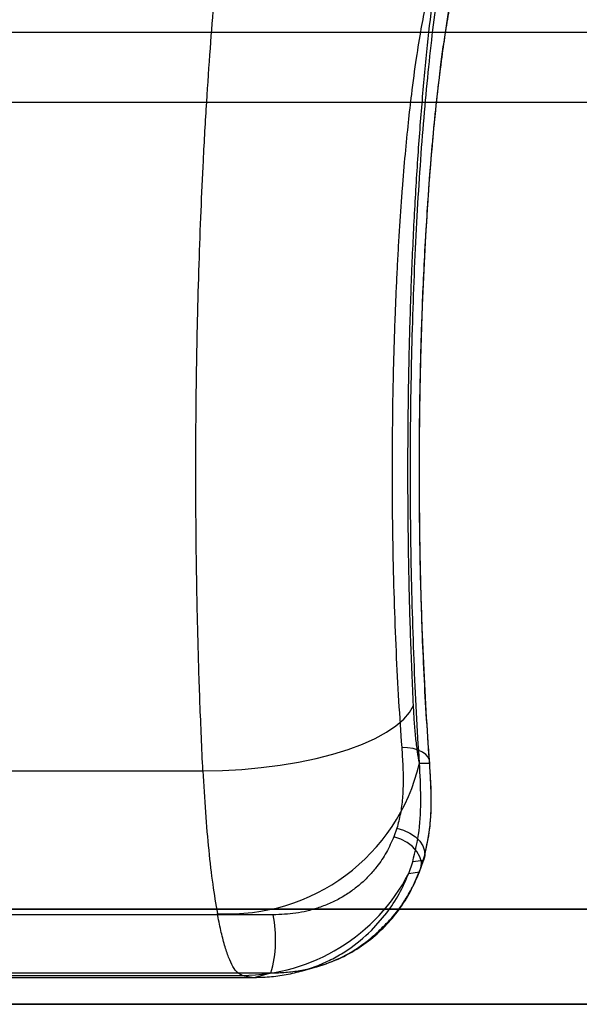
# Model space of a CAD drawing. Units: millimetres. Extents: x 17585 to 24562, y 29406 to 35221.
# Drawn here: x 20422 to 20439, y 31604 to 31635 of the extents above; entities that cross this region are included whole.
import ezdxf

# ---------------------------------------------------------------- set-up
doc = ezdxf.new("R2010")
doc.units = ezdxf.units.MM
doc.header["$LTSCALE"] = 200

msp = doc.modelspace()

# ---------------------------------------------------------------- linework, layer by layer
at = {"color": 7, "linetype": 'Continuous', "lineweight": 25}
for p, q in [((22107.161, 31634.346), (20040.09, 31634.346)), ((20365.244, 31632.146), (20487.814, 31632.146)), ((20369.553, 31632.146), (20485.228, 31632.146)), ((20418.663, 31611.021), (20427.361, 31611.021)), ((20434.208, 31611.261), (20434.53, 31611.259)), ((20433.494, 31609.211), (20433.399, 31608.941)), ((20434.332, 31608.193), (20433.995, 31608.151)), ((20434.208, 31607.833), (20434.332, 31608.193)), ((20434.266, 31607.999), (20434.376, 31608.358)), ((20433.869, 31607.783), (20433.995, 31608.151)), ((20433.869, 31607.783), (20434.208, 31607.833)), ((20040.096, 31606.646), (22107.143, 31606.646)), ((20467.184, 31606.646), (20388.414, 31606.646)), ((20390.103, 31606.646), (20468.873, 31606.646)), ((20429.58, 31606.473), (20411.507, 31606.473)), ((20432.687, 31605.975), (20433.174, 31606.533)), ((20430.467, 31604.696), (20430.95, 31604.83)), ((20410.656, 31604.56), (20428.605, 31604.56)), ((20410.91, 31604.496), (20428.984, 31604.496)), ((20411.44, 31604.638), (20429.513, 31604.638)), ((20428.605, 31604.56), (20428.984, 31604.496)), ((20428.984, 31604.496), (20429.513, 31604.638)), ((20040.061, 31603.646), (22107.173, 31603.646)), ((20388.804, 31603.646), (20467.574, 31603.646)), ((20468.483, 31603.646), (20389.714, 31603.646))]:
    msp.add_line(p, q, dxfattribs=at)
at = {"color": 7, "linetype": 'Continuous', "lineweight": 25, "flags": 128}
for points in [[(20427.361, 31611.021), (20427.976, 31611.032), (20428.591, 31611.065), (20429.202, 31611.121), (20429.801, 31611.197), (20430.381, 31611.294), (20430.938, 31611.411), (20431.464, 31611.546), (20431.955, 31611.698), (20432.405, 31611.865), (20432.809, 31612.046), (20433.164, 31612.238), (20433.465, 31612.44), (20433.709, 31612.649), (20433.893, 31612.864), (20434.017, 31613.081)], [(20434.53, 31611.259), (20434.526, 31611.357), (20434.485, 31611.452), (20434.41, 31611.538), (20434.302, 31611.614), (20434.167, 31611.676), (20434.009, 31611.722), (20433.833, 31611.751), (20433.646, 31611.761)], [(20433.494, 31609.211), (20433.707, 31609.148), (20433.904, 31609.055), (20434.077, 31608.936), (20434.216, 31608.798), (20434.314, 31608.647), (20434.368, 31608.491), (20434.374, 31608.337), (20434.332, 31608.193)], [(20434.208, 31607.833), (20434.263, 31607.98), (20434.267, 31608.142), (20434.221, 31608.309), (20434.127, 31608.474), (20433.989, 31608.627), (20433.816, 31608.76), (20433.615, 31608.866), (20433.399, 31608.941)]]:
    msp.add_lwpolyline(points, dxfattribs=at)
at = {"color": 7, "linetype": 'Continuous', "lineweight": 25}
for centre, radius, start, end in [((20428.196, 31612.682), 6.177, 266.4913, 346.7014), ((20428.58, 31610.511), 5.951, 270.2433, 332.7128), ((20425.859, 31605.69), 3.802, 343.9413, 11.8733)]:
    msp.add_arc(centre, radius, start, end, dxfattribs=at)
for points, knots in [([(20427.361, 31611.021), (20427.329, 31611.731), (20427.265, 31613.13), (20427.2, 31615.267), (20427.157, 31617.371), (20427.137, 31619.433), (20427.136, 31621.437), (20427.154, 31623.373), (20427.189, 31625.231), (20427.239, 31627.005), (20427.301, 31628.688), (20427.38, 31630.402), (20427.477, 31632.123), (20427.593, 31633.823), (20427.717, 31635.372), (20427.847, 31636.774), (20427.979, 31638.035), (20428.112, 31639.159), (20428.243, 31640.159), (20428.333, 31640.759), (20428.376, 31641.048)], [0, 0, 0, 0, 0.068124, 0.134341, 0.19865, 0.261053, 0.321547, 0.380135, 0.436814, 0.491586, 0.54445, 0.595407, 0.656414, 0.714441, 0.769487, 0.821552, 0.870636, 0.916739, 0.95986, 1, 1, 1, 1]), ([(20434.017, 31613.081), (20433.986, 31613.766), (20433.926, 31615.134), (20433.871, 31617.263), (20433.842, 31619.413), (20433.842, 31621.57), (20433.87, 31623.718), (20433.927, 31625.833), (20434.011, 31627.892), (20434.121, 31629.875), (20434.257, 31631.764), (20434.416, 31633.535), (20434.596, 31635.186), (20434.732, 31636.16), (20434.8, 31636.649)], [0, 0, 0, 0, 0.083652, 0.167228, 0.25072, 0.333552, 0.416565, 0.500194, 0.583172, 0.666114, 0.749802, 0.833106, 0.916193, 1, 1, 1, 1]), ([(20434.208, 31611.261), (20434.175, 31611.792), (20434.11, 31612.853), (20434.034, 31614.521), (20433.977, 31616.228), (20433.939, 31617.968), (20433.92, 31619.727), (20433.922, 31621.491), (20433.943, 31623.248), (20433.983, 31624.985), (20434.043, 31626.688), (20434.122, 31628.345), (20434.219, 31629.944), (20434.333, 31631.473), (20434.464, 31632.921), (20434.611, 31634.274), (20434.772, 31635.534), (20434.89, 31636.278), (20434.949, 31636.65)], [0, 0, 0, 0, 0.0625001, 0.125, 0.1875, 0.25, 0.3125, 0.375, 0.4375, 0.5, 0.5625, 0.625, 0.6875, 0.75, 0.8125, 0.875, 0.9374999, 1, 1, 1, 1]), ([(20434.53, 31611.259), (20434.492, 31611.804), (20434.415, 31612.892), (20434.327, 31614.638), (20434.261, 31616.443), (20434.22, 31618.296), (20434.203, 31620.171), (20434.211, 31622.052), (20434.244, 31623.915), (20434.302, 31625.739), (20434.383, 31627.504), (20434.486, 31629.192), (20434.611, 31630.781), (20434.755, 31632.254), (20434.916, 31633.598), (20435.092, 31634.79), (20435.279, 31635.834), (20435.41, 31636.383), (20435.476, 31636.659)], [0, 0, 0, 0, 0.0626515, 0.1248892, 0.1874079, 0.2501808, 0.3124447, 0.3748571, 0.437693, 0.5000065, 0.5623346, 0.6251748, 0.6875632, 0.7498337, 0.8126246, 0.8751076, 0.937333, 1, 1, 1, 1]), ([(20434.521, 31611.375), (20434.487, 31611.857), (20434.421, 31612.787), (20434.345, 31614.222), (20434.287, 31615.604), (20434.247, 31616.926), (20434.221, 31618.169), (20434.207, 31619.32), (20434.202, 31620.372), (20434.205, 31621.326), (20434.213, 31622.18), (20434.224, 31622.933), (20434.238, 31623.625), (20434.257, 31624.377), (20434.284, 31625.265), (20434.325, 31626.318), (20434.381, 31627.487), (20434.456, 31628.754), (20434.547, 31630.007), (20434.652, 31631.216), (20434.77, 31632.367), (20434.895, 31633.398), (20435.024, 31634.3), (20435.151, 31635.071), (20435.289, 31635.795), (20435.387, 31636.201), (20435.437, 31636.408)], [0, 0, 0, 0, 0.0561307, 0.1084963, 0.1575381, 0.2035413, 0.2460918, 0.2849827, 0.32043, 0.3525594, 0.3814333, 0.4070212, 0.4292532, 0.4523965, 0.4846341, 0.5218063, 0.5640672, 0.611666, 0.6640221, 0.7112158, 0.7619476, 0.8165572, 0.8595722, 0.9043079, 0.9510109, 1, 1, 1, 1]), ([(20434.535, 31635.793), (20434.49, 31635.604), (20434.395, 31635.208), (20434.249, 31634.453), (20434.098, 31633.519), (20433.963, 31632.514), (20433.846, 31631.49), (20433.748, 31630.495), (20433.672, 31629.586), (20433.614, 31628.805), (20433.573, 31628.186), (20433.533, 31627.539), (20433.497, 31626.866), (20433.463, 31626.166), (20433.419, 31625.091), (20433.374, 31623.632), (20433.343, 31621.792), (20433.338, 31619.967), (20433.358, 31618.179), (20433.399, 31616.448), (20433.462, 31614.793), (20433.543, 31613.219), (20433.612, 31612.244), (20433.646, 31611.761)], [0, 0, 0, 0, 0.045876, 0.096499, 0.15187, 0.211987, 0.254713, 0.29955, 0.346497, 0.370768, 0.395566, 0.420892, 0.446746, 0.473128, 0.500038, 0.56635, 0.631571, 0.695702, 0.758743, 0.820693, 0.881552, 0.941321, 1, 1, 1, 1]), ([(20434.208, 31611.261), (20434.186, 31611.381), (20434.143, 31611.624), (20434.09, 31612.065), (20434.046, 31612.549), (20434.026, 31612.903), (20434.017, 31613.081)], [0, 0, 0, 0, 0.248692, 0.499687, 0.749282, 1, 1, 1, 1]), ([(20433.646, 31611.761), (20433.659, 31611.562), (20433.685, 31611.187), (20433.696, 31610.654), (20433.674, 31610.15), (20433.615, 31609.665), (20433.533, 31609.36), (20433.494, 31609.211)], [0, 0, 0, 0, 0.2180277, 0.4119343, 0.6052218, 0.8075654, 1, 1, 1, 1]), ([(20434.376, 31608.358), (20434.435, 31608.629), (20434.548, 31609.149), (20434.586, 31609.937), (20434.572, 31610.67), (20434.538, 31611.147), (20434.521, 31611.375)], [0, 0, 0, 0, 0.283983, 0.544849, 0.782879, 1, 1, 1, 1]), ([(20427.361, 31611.021), (20427.386, 31610.578), (20427.435, 31609.695), (20427.541, 31608.497), (20427.667, 31607.41), (20427.768, 31606.813), (20427.818, 31606.516)], [0, 0, 0, 0, 0.251641, 0.502187, 0.75164, 1, 1, 1, 1]), ([(20433.995, 31608.151), (20434.071, 31608.473), (20434.224, 31609.116), (20434.266, 31610.165), (20434.228, 31610.895), (20434.208, 31611.261)], [0, 0, 0, 0, 0.3329023, 0.6655111, 1, 1, 1, 1]), ([(20434.332, 31608.193), (20434.41, 31608.528), (20434.565, 31609.189), (20434.594, 31610.223), (20434.551, 31610.918), (20434.53, 31611.259)], [0, 0, 0, 0, 0.34471, 0.678623, 1, 1, 1, 1]), ([(20433.399, 31608.941), (20433.324, 31608.773), (20433.175, 31608.44), (20432.902, 31608.037), (20432.627, 31607.712), (20432.362, 31607.456), (20432.065, 31607.22), (20431.735, 31607.008), (20431.371, 31606.826), (20430.907, 31606.651), (20430.32, 31606.504), (20429.823, 31606.483), (20429.58, 31606.473)], [0, 0, 0, 0, 0.125233, 0.249571, 0.335433, 0.418627, 0.499587, 0.587621, 0.670747, 0.749888, 0.878201, 1, 1, 1, 1]), ([(20430.953, 31604.831), (20431.185, 31604.908), (20431.649, 31605.061), (20432.183, 31605.367), (20432.579, 31605.657), (20432.844, 31605.886), (20433.042, 31606.077), (20433.197, 31606.233), (20433.352, 31606.397), (20433.548, 31606.638), (20433.784, 31606.978), (20434.044, 31607.434), (20434.188, 31607.799), (20434.266, 31607.998)], [0, 0, 0, 0, 0.133096, 0.266241, 0.350606, 0.421785, 0.479825, 0.52524, 0.572586, 0.643959, 0.738847, 0.857438, 1, 1, 1, 1]), ([(20429.513, 31604.638), (20429.67, 31604.642), (20429.981, 31604.65), (20430.58, 31604.728), (20431.273, 31604.907), (20431.995, 31605.232), (20432.61, 31605.637), (20433.133, 31606.105), (20433.571, 31606.63), (20433.937, 31607.203), (20434.118, 31607.623), (20434.208, 31607.833)], [0, 0, 0, 0, 0.06586, 0.130977, 0.260601, 0.38782, 0.512103, 0.635038, 0.757396, 0.87861, 1, 1, 1, 1]), ([(20433.174, 31606.533), (20433.313, 31606.732), (20433.59, 31607.13), (20433.776, 31607.565), (20433.869, 31607.783)], [0, 0, 0, 0, 0.499688, 1, 1, 1, 1]), ([(20428.605, 31604.56), (20428.555, 31604.58), (20428.456, 31604.621), (20428.312, 31604.822), (20428.175, 31605.114), (20428.047, 31605.501), (20427.927, 31605.961), (20427.854, 31606.332), (20427.818, 31606.516)], [0, 0, 0, 0, 0.175795, 0.34794, 0.516432, 0.681273, 0.842462, 1, 1, 1, 1]), ([(20428.984, 31604.496), (20429.167, 31604.501), (20429.532, 31604.511), (20430.065, 31604.592), (20430.579, 31604.719), (20431.068, 31604.893), (20431.526, 31605.111), (20432.096, 31605.448), (20432.45, 31605.764), (20432.687, 31605.975)], [0, 0, 0, 0, 0.125232, 0.249573, 0.374753, 0.50012, 0.624751, 0.749992, 1, 1, 1, 1])]:
    msp.add_open_spline(points, degree=3, knots=knots, dxfattribs=at)

doc.saveas('drawing.dxf')
